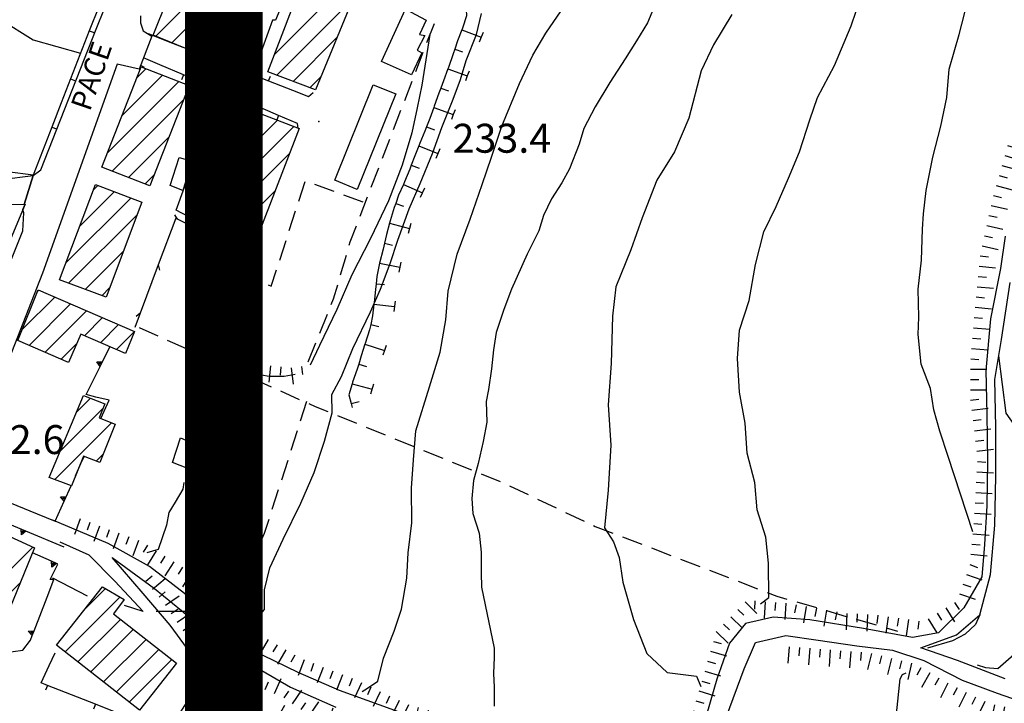
# Model space of a CAD drawing. Extents: x 2393249 to 2395624, y 4794600 to 4796147.
# Drawn here: x 2395164 to 2395354, y 4795582 to 4795715 of the extents above; entities that cross this region are included whole.
import ezdxf

# ---------------------------------------------------------------- set-up
doc = ezdxf.new("R2010")
doc.units = 0
doc.header["$MEASUREMENT"] = 0
for name, color, linetype in [('_PARAM', 7, 'CONTINUOUS'), ('A1 1000', 3, 'CONTINUOUS'), ('EDI_EDIFICATO_CIVILE', 7, 'CONTINUOUS'), ('EDI_EDIFICATO_VARI', 7, 'CONTINUOUS'), ('SFO_BARBETTE', 7, 'CONTINUOUS'), ('SFO_CURVE_LIVELLO', 1, 'CONTINUOUS'), ('SFO_ELEMENTI_DIVISORI', 7, 'CONTINUOUS'), ('SFO_PUNTO_QUOTA', 2, 'CONTINUOUS'), ('SFO_VEGETAZIONE', 7, 'CONTINUOUS'), ('STR_STRADE_AREE', 7, 'CONTINUOUS'), ('STR_STRADE_LINEE', 7, 'CONTINUOUS'), ('TOP_PUNTO_QUOTA', 7, 'CONTINUOUS'), ('TOPO01', 7, 'CONTINUOUS')]:
    doc.layers.add(name, color=color, linetype=linetype)

# ---------------------------------------------------------------- blocks, each defined once
blk = doc.blocks.new('371')
at = {"layer": 'SFO_BARBETTE', "color": 7, "linetype": 'Continuous'}
for points in [[(2395204.828, 4795650.637), (2395203.434, 4795647.758)], [(2395206.629, 4795649.766), (2395205.934, 4795648.324)], [(2395208.43, 4795648.895), (2395207.035, 4795646.016)], [(2395210.23, 4795648.023), (2395209.535, 4795646.582)], [(2395212.148, 4795647.578), (2395211.836, 4795644.395)], [(2395214.141, 4795647.383), (2395213.984, 4795645.789)], [(2395216.133, 4795647.215), (2395216.52, 4795644.039)], [(2395218.117, 4795647.457), (2395218.313, 4795645.867)]]:
    blk.add_lwpolyline(points, dxfattribs=at)
blk = doc.blocks.new('397')
at = {"layer": 'SFO_BARBETTE', "color": 7, "linetype": 'Continuous'}
for points in [[(2395369.504, 4795706.031), (2395370.273, 4795704.629)], [(2395371.293, 4795706.844), (2395371.191, 4795703.645)], [(2395373.293, 4795706.777), (2395373.242, 4795705.18)], [(2395375.289, 4795706.711), (2395375.188, 4795703.512)], [(2395377.289, 4795706.648), (2395377.238, 4795705.051)], [(2395379.289, 4795706.582), (2395379.188, 4795703.383)], [(2395381.262, 4795706.324), (2395380.898, 4795704.766)], [(2395383.211, 4795705.871), (2395382.484, 4795702.754)], [(2395365.996, 4795704.105), (2395366.766, 4795702.703)], [(2395367.75, 4795705.066), (2395369.289, 4795702.262)], [(2395385.156, 4795705.414), (2395384.793, 4795703.855)], [(2395387.105, 4795704.961), (2395386.379, 4795701.844)], [(2395389.051, 4795704.504), (2395388.688, 4795702.945)], [(2395364.555, 4795702.727), (2395366.797, 4795700.445)], [(2395363.125, 4795701.324), (2395364.246, 4795700.184)], [(2395360.273, 4795698.52), (2395361.395, 4795697.379)], [(2395361.699, 4795699.922), (2395363.941, 4795697.641)], [(2395359.117, 4795696.895), (2395361.77, 4795695.102)], [(2395357.996, 4795695.238), (2395359.32, 4795694.344)], [(2395356.879, 4795693.582), (2395359.531, 4795691.789)], [(2395355.758, 4795691.926), (2395357.082, 4795691.031)], [(2395354.773, 4795690.203), (2395357.855, 4795689.336)], [(2395354.23, 4795688.277), (2395355.77, 4795687.844)], [(2395353.688, 4795686.355), (2395356.77, 4795685.488)], [(2395353.148, 4795684.43), (2395354.688, 4795683.996)], [(2395352.605, 4795682.504), (2395355.688, 4795681.637)], [(2395352.063, 4795680.578), (2395353.602, 4795680.145)], [(2395351.617, 4795678.629), (2395354.742, 4795677.934)], [(2395351.18, 4795676.676), (2395352.742, 4795676.328)], [(2395350.742, 4795674.727), (2395353.867, 4795674.031)], [(2395350.309, 4795672.773), (2395351.871, 4795672.426)], [(2395349.871, 4795670.82), (2395352.996, 4795670.125)], [(2395349.473, 4795668.863), (2395351.066, 4795668.707)], [(2395349.277, 4795666.875), (2395352.461, 4795666.566)], [(2395349.086, 4795664.883), (2395350.68, 4795664.727)], [(2395348.891, 4795662.891), (2395352.074, 4795662.582)], [(2395348.699, 4795660.902), (2395350.293, 4795660.746)], [(2395348.504, 4795658.91), (2395351.688, 4795658.602)], [(2395348.336, 4795656.918), (2395349.93, 4795656.781)], [(2395348.164, 4795654.926), (2395351.352, 4795654.652)], [(2395347.992, 4795652.934), (2395349.586, 4795652.797)], [(2395347.824, 4795650.941), (2395351.012, 4795650.668)], [(2395347.652, 4795648.945), (2395349.246, 4795648.809)], [(2395347.602, 4795646.949), (2395350.801, 4795646.949)], [(2395347.602, 4795644.949), (2395349.203, 4795644.949)], [(2395347.602, 4795642.949), (2395350.801, 4795642.949)], [(2395347.625, 4795640.949), (2395349.211, 4795641.145)], [(2395347.871, 4795638.965), (2395351.047, 4795639.359)], [(2395348.117, 4795636.98), (2395349.703, 4795637.176)], [(2395348.363, 4795634.996), (2395351.539, 4795635.391)], [(2395348.609, 4795633.012), (2395350.195, 4795633.207)], [(2395348.855, 4795631.027), (2395352.031, 4795631.422)], [(2395348.957, 4795629.035), (2395350.555, 4795628.949)], [(2395348.848, 4795627.039), (2395352.043, 4795626.863)], [(2395348.738, 4795625.043), (2395350.336, 4795624.957)], [(2395348.629, 4795623.047), (2395351.824, 4795622.871)], [(2395348.52, 4795621.047), (2395350.117, 4795620.961)], [(2395348.41, 4795619.051), (2395351.605, 4795618.875)], [(2395348.234, 4795617.059), (2395349.828, 4795616.91)], [(2395348.047, 4795615.066), (2395351.234, 4795614.77)], [(2395347.863, 4795613.078), (2395349.457, 4795612.93)], [(2395347.68, 4795611.086), (2395350.867, 4795610.789)], [(2395347.48, 4795609.098), (2395348.988, 4795608.566)], [(2395346.816, 4795607.211), (2395349.836, 4795606.148)], [(2395346.152, 4795605.324), (2395347.66, 4795604.793)], [(2395345.488, 4795603.438), (2395348.508, 4795602.375)], [(2395304.012, 4795601.859), (2395306.293, 4795599.617)], [(2395305.887, 4795602.051), (2395305.781, 4795600.453)], [(2395307.883, 4795601.918), (2395307.676, 4795598.727)], [(2395309.879, 4795601.789), (2395309.773, 4795600.191)], [(2395311.875, 4795601.66), (2395311.668, 4795598.469)], [(2395313.848, 4795601.332), (2395313.574, 4795599.754)], [(2395344.547, 4795601.773), (2395345.387, 4795600.41)], [(2395302.609, 4795600.434), (2395303.75, 4795599.313)], [(2395315.816, 4795600.988), (2395315.27, 4795597.836)], [(2395317.789, 4795600.645), (2395317.516, 4795599.066)], [(2395319.758, 4795600.305), (2395319.211, 4795597.152)], [(2395321.727, 4795599.961), (2395321.453, 4795598.383)], [(2395323.703, 4795599.641), (2395323.539, 4795596.445)], [(2395325.699, 4795599.539), (2395325.617, 4795597.941)], [(2395327.695, 4795599.434), (2395327.531, 4795596.238)], [(2395329.691, 4795599.297), (2395329.469, 4795597.711)], [(2395341.141, 4795599.676), (2395341.98, 4795598.313)], [(2395342.844, 4795600.727), (2395344.52, 4795598)], [(2395299.805, 4795597.582), (2395300.945, 4795596.461)], [(2395301.207, 4795599.008), (2395303.488, 4795596.766)], [(2395331.672, 4795599.016), (2395331.223, 4795595.848)], [(2395333.652, 4795598.738), (2395333.43, 4795597.152)], [(2395335.629, 4795598.457), (2395335.18, 4795595.289)], [(2395337.609, 4795598.176), (2395337.387, 4795596.59)], [(2395339.438, 4795598.629), (2395341.113, 4795595.902)], [(2395298.402, 4795596.156), (2395300.684, 4795593.914)], [(2395297.844, 4795594.238), (2395299.383, 4795593.793)], [(2395297.289, 4795592.316), (2395300.363, 4795591.43)], [(2395312.504, 4795593.184), (2395312.27, 4795589.992)], [(2395314.5, 4795593.039), (2395314.383, 4795591.445)], [(2395316.492, 4795592.891), (2395316.258, 4795589.699)], [(2395318.488, 4795592.746), (2395318.371, 4795591.152)], [(2395320.48, 4795592.59), (2395320.23, 4795589.398)], [(2395322.477, 4795592.434), (2395322.352, 4795590.84)], [(2395324.469, 4795592.277), (2395324.219, 4795589.086)], [(2395326.465, 4795592.121), (2395326.34, 4795590.527)], [(2395328.445, 4795591.891), (2395327.688, 4795588.781)], [(2395296.734, 4795590.395), (2395298.273, 4795589.949)], [(2395330.387, 4795591.418), (2395330.008, 4795589.863)], [(2395332.332, 4795590.941), (2395331.574, 4795587.832)], [(2395334.273, 4795590.469), (2395333.895, 4795588.914)], [(2395336.215, 4795589.992), (2395335.457, 4795586.883)], [(2395296.184, 4795588.473), (2395299.258, 4795587.586)], [(2395337.996, 4795589.105), (2395337.203, 4795587.715)], [(2395339.734, 4795588.117), (2395338.152, 4795585.336)], [(2395295.621, 4795586.551), (2395297.156, 4795586.098)], [(2395341.473, 4795587.125), (2395340.68, 4795585.734)], [(2395343.215, 4795586.145), (2395341.785, 4795583.281)], [(2395295.055, 4795584.633), (2395298.121, 4795583.723)], [(2395345.004, 4795585.25), (2395344.289, 4795583.82)], [(2395346.793, 4795584.355), (2395345.363, 4795581.492)], [(2395235.199, 4795583.645), (2395234.516, 4795582.199)], [(2395237.012, 4795582.789), (2395235.648, 4795579.895)], [(2395294.484, 4795582.715), (2395296.02, 4795582.262)], [(2395348.578, 4795583.461), (2395347.863, 4795582.031)], [(2395350.367, 4795582.566), (2395348.938, 4795579.703)], [(2395238.82, 4795581.938), (2395238.137, 4795580.492)], [(2395240.746, 4795581.418), (2395239.977, 4795578.313)], [(2395242.688, 4795580.938), (2395242.301, 4795579.383)], [(2395244.629, 4795580.457), (2395243.859, 4795577.352)], [(2395293.918, 4795580.801), (2395296.984, 4795579.891)], [(2395352.258, 4795581.953), (2395351.926, 4795580.387)], [(2395354.215, 4795581.539), (2395353.551, 4795578.41)], [(2395356.168, 4795581.125), (2395355.836, 4795579.559)], [(2395358.125, 4795580.711), (2395357.461, 4795577.582)], [(2395360.09, 4795580.332), (2395359.875, 4795578.746)], [(2395362.07, 4795580.066), (2395361.645, 4795576.895)], [(2395246.57, 4795579.977), (2395246.184, 4795578.422)], [(2395248.512, 4795579.492), (2395247.742, 4795576.387)], [(2395250.453, 4795579.016), (2395250.078, 4795577.461)], [(2395252.398, 4795578.543), (2395251.648, 4795575.434)], [(2395293.324, 4795578.891), (2395294.773, 4795578.215)], [(2395364.055, 4795579.801), (2395363.84, 4795578.215)], [(2395366.035, 4795579.531), (2395365.609, 4795576.359)], [(2395368.02, 4795579.266), (2395367.805, 4795577.68)], [(2395254.34, 4795578.074), (2395253.965, 4795576.52)], [(2395256.285, 4795577.605), (2395255.535, 4795574.496)], [(2395258.23, 4795577.137), (2395257.855, 4795575.582)], [(2395260.176, 4795576.668), (2395259.426, 4795573.559)], [(2395292.477, 4795577.078), (2395295.375, 4795575.723)], [(2395262.117, 4795576.195), (2395261.742, 4795574.641)], [(2395264.051, 4795575.688), (2395263.23, 4795572.594)], [(2395265.984, 4795575.176), (2395265.574, 4795573.629)], [(2395267.918, 4795574.664), (2395267.098, 4795571.57)], [(2395291.629, 4795575.266), (2395293.078, 4795574.59)], [(2395269.852, 4795574.152), (2395269.441, 4795572.605)], [(2395271.785, 4795573.641), (2395270.965, 4795570.547)], [(2395273.719, 4795573.129), (2395273.309, 4795571.582)], [(2395275.652, 4795572.617), (2395274.832, 4795569.523)], [(2395289.227, 4795572.461), (2395289.695, 4795570.934)], [(2395290.781, 4795573.457), (2395293.68, 4795572.102)], [(2395277.605, 4795572.191), (2395277.277, 4795570.625)], [(2395279.563, 4795571.781), (2395278.906, 4795568.648)], [(2395281.523, 4795571.371), (2395281.195, 4795569.805)], [(2395283.48, 4795570.961), (2395282.824, 4795567.828)], [(2395285.402, 4795571.281), (2395285.871, 4795569.754)], [(2395287.313, 4795571.871), (2395288.254, 4795568.813)]]:
    blk.add_lwpolyline(points, dxfattribs=at)
blk = doc.blocks.new('399')
at = {"layer": 'SFO_BARBETTE', "color": 7, "linetype": 'Continuous'}
for points in [[(2395175.313, 4795617.926), (2395174.207, 4795614.922)], [(2395177.191, 4795617.234), (2395176.637, 4795615.734)], [(2395179.066, 4795616.543), (2395177.961, 4795613.539)], [(2395180.945, 4795615.855), (2395180.391, 4795614.355)], [(2395182.82, 4795615.164), (2395181.715, 4795612.16)], [(2395184.699, 4795614.473), (2395184.145, 4795612.973)], [(2395186.574, 4795613.781), (2395185.469, 4795610.777)], [(2395188.328, 4795612.84), (2395187.477, 4795611.484)], [(2395190.023, 4795611.777), (2395188.324, 4795609.066)], [(2395191.719, 4795610.715), (2395190.867, 4795609.359)], [(2395193.41, 4795609.652), (2395191.711, 4795606.941)], [(2395187.988, 4795605.867), (2395189.211, 4795606.898)], [(2395195.105, 4795608.59), (2395194.254, 4795607.234)], [(2395196.801, 4795607.527), (2395195.102, 4795604.816)], [(2395189.277, 4795604.34), (2395191.727, 4795606.402)], [(2395198.195, 4795606.133), (2395196.934, 4795605.148)], [(2395190.566, 4795602.809), (2395191.789, 4795603.84)], [(2395191.813, 4795601.246), (2395194.445, 4795603.063)], [(2395199.422, 4795604.555), (2395196.898, 4795602.586)], [(2395200.652, 4795602.977), (2395199.391, 4795601.992)], [(2395201.883, 4795601.398), (2395199.359, 4795599.43)], [(2395192.945, 4795599.602), (2395194.262, 4795600.512)], [(2395194.082, 4795597.953), (2395196.715, 4795599.77)], [(2395203.262, 4795599.984), (2395202.383, 4795598.648)], [(2395195.219, 4795596.309), (2395196.535, 4795597.219)], [(2395204.93, 4795598.883), (2395203.172, 4795596.211)], [(2395206.602, 4795597.785), (2395205.723, 4795596.449)], [(2395196.449, 4795594.734), (2395198.926, 4795596.762)], [(2395208.273, 4795596.688), (2395206.516, 4795594.016)], [(2395209.945, 4795595.586), (2395209.066, 4795594.25)], [(2395197.719, 4795593.188), (2395198.957, 4795594.199)], [(2395198.984, 4795591.641), (2395201.461, 4795593.668)], [(2395211.672, 4795594.582), (2395210.066, 4795591.813)], [(2395213.402, 4795593.578), (2395212.598, 4795592.195)], [(2395200.348, 4795590.207), (2395201.113, 4795591.613)], [(2395202.102, 4795589.25), (2395203.633, 4795592.059)], [(2395215.133, 4795592.574), (2395213.527, 4795589.805)], [(2395216.863, 4795591.57), (2395216.059, 4795590.188)], [(2395203.859, 4795588.293), (2395204.625, 4795589.699)], [(2395205.621, 4795587.348), (2395206.91, 4795590.277)], [(2395218.633, 4795590.645), (2395217.473, 4795587.66)], [(2395220.496, 4795589.922), (2395219.918, 4795588.43)], [(2395207.449, 4795586.543), (2395208.094, 4795588.008)], [(2395209.281, 4795585.738), (2395210.57, 4795588.668)], [(2395222.359, 4795589.199), (2395221.199, 4795586.215)], [(2395224.223, 4795588.473), (2395223.645, 4795586.98)], [(2395226.09, 4795587.75), (2395224.93, 4795584.766)], [(2395211.113, 4795584.934), (2395211.758, 4795586.398)], [(2395212.945, 4795584.129), (2395214.234, 4795587.059)], [(2395227.953, 4795587.023), (2395227.375, 4795585.531)], [(2395229.773, 4795586.203), (2395228.41, 4795583.309)], [(2395214.758, 4795583.293), (2395215.664, 4795584.613)], [(2395216.406, 4795582.16), (2395218.219, 4795584.797)], [(2395231.582, 4795585.348), (2395230.898, 4795583.902)], [(2395233.391, 4795584.496), (2395232.027, 4795581.602)], [(2395218.055, 4795581.027), (2395218.961, 4795582.348)], [(2395219.703, 4795579.891), (2395221.516, 4795582.527)], [(2395221.406, 4795578.875), (2395221.875, 4795580.402)], [(2395223.316, 4795578.285), (2395224.258, 4795581.344)], [(2395227.141, 4795577.109), (2395228.082, 4795580.168)]]:
    blk.add_lwpolyline(points, dxfattribs=at)
blk = doc.blocks.new('494')
at = {"layer": 'SFO_BARBETTE', "color": 7, "linetype": 'Continuous'}
for points in [[(2395247.6, 4795718.95), (2395249.92, 4795717.95), (2395250.02, 4795716.48)], [(2395250.02, 4795716.48), (2395250.09, 4795715.34), (2395249.31, 4795712.95), (2395249.18, 4795712.63)], [(2395250.02, 4795716.48), (2395251.61, 4795716.59)], [(2395249.18, 4795712.63), (2395248.34, 4795710.46), (2395247.79, 4795708.88)], [(2395249.18, 4795712.63), (2395252.91, 4795711.19)], [(2395253.27, 4795712.12), (2395252.91, 4795711.19)], [(2395252.91, 4795711.19), (2395252.55, 4795710.26)], [(2395252.91, 4795711.19), (2395252.91, 4795711.19)], [(2395247.79, 4795708.88), (2395247.49, 4795708), (2395246.59, 4795705.36), (2395246.49, 4795705.1)], [(2395247.79, 4795708.88), (2395249.31, 4795708.36)], [(2395246.49, 4795705.1), (2395245.61, 4795702.76), (2395245.09, 4795701.36)], [(2395246.49, 4795705.1), (2395250.23, 4795703.7)], [(2395250.59, 4795704.63), (2395250.23, 4795703.7)], [(2395250.23, 4795703.7), (2395249.88, 4795702.76)], [(2395250.23, 4795703.7), (2395250.23, 4795703.7)], [(2395245.09, 4795701.36), (2395244.73, 4795700.37), (2395243.84, 4795697.83), (2395243.75, 4795697.59)], [(2395245.09, 4795701.36), (2395246.59, 4795700.8)], [(2395243.75, 4795697.59), (2395242.97, 4795695.43), (2395242.36, 4795693.84)], [(2395243.75, 4795697.59), (2395247.51, 4795696.22)], [(2395247.85, 4795697.16), (2395247.51, 4795696.22)], [(2395247.51, 4795696.22), (2395247.17, 4795695.29)], [(2395247.51, 4795696.22), (2395247.51, 4795696.22)], [(2395242.36, 4795693.84), (2395242.04, 4795692.98), (2395241.04, 4795690.68), (2395240.82, 4795690.14)], [(2395242.36, 4795693.84), (2395243.86, 4795693.27)], [(2395240.82, 4795690.14), (2395240.07, 4795688.25), (2395239.39, 4795686.41)], [(2395240.82, 4795690.14), (2395244.54, 4795688.66)], [(2395244.91, 4795689.59), (2395244.17, 4795687.73)], [(2395239.39, 4795686.41), (2395239.1, 4795685.66), (2395238.08, 4795683.18), (2395237.87, 4795682.71)], [(2395239.39, 4795686.41), (2395240.89, 4795685.85)], [(2395237.87, 4795682.71), (2395236.93, 4795680.59), (2395236.37, 4795679)], [(2395237.87, 4795682.71), (2395241.53, 4795681.09)], [(2395241.93, 4795682), (2395241.12, 4795680.18)], [(2395236.37, 4795679), (2395236.09, 4795678.21), (2395235.32, 4795675.64), (2395235.19, 4795675.18)], [(2395236.37, 4795679), (2395237.88, 4795678.47)], [(2395235.19, 4795675.18), (2395234.6, 4795673), (2395234.2, 4795671.31)], [(2395235.19, 4795675.18), (2395239.06, 4795674.14)], [(2395239.32, 4795675.11), (2395238.8, 4795673.18)], [(2395234.2, 4795671.31), (2395233.93, 4795670.16), (2395233.23, 4795667.45), (2395233.22, 4795667.43)], [(2395234.2, 4795671.31), (2395235.76, 4795670.94)], [(2395233.22, 4795667.43), (2395232.73, 4795664.9), (2395232.59, 4795663.48)], [(2395233.22, 4795667.43), (2395237.15, 4795666.66)], [(2395237.34, 4795667.64), (2395236.96, 4795665.68)], [(2395232.59, 4795663.48), (2395232.49, 4795662.34), (2395232.19, 4795659.82), (2395232.16, 4795659.51)], [(2395232.59, 4795663.48), (2395234.19, 4795663.34)], [(2395232.16, 4795659.51), (2395231.91, 4795657.24), (2395231.53, 4795655.56)], [(2395232.16, 4795659.51), (2395236.13, 4795659.07)], [(2395236.24, 4795660.07), (2395236.03, 4795658.08)], [(2395231.53, 4795655.56), (2395231.31, 4795654.57), (2395230.44, 4795651.93), (2395230.38, 4795651.74)], [(2395231.53, 4795655.56), (2395233.09, 4795655.21)], [(2395230.38, 4795651.74), (2395229.7, 4795649.53), (2395229.21, 4795647.91)], [(2395230.38, 4795651.74), (2395234.2, 4795650.56)], [(2395234.2, 4795650.56), (2395233.91, 4795649.61)], [(2395234.5, 4795651.52), (2395234.2, 4795650.56)], [(2395234.2, 4795650.56), (2395234.2, 4795650.56)], [(2395229.21, 4795647.91), (2395228.92, 4795646.96), (2395228.01, 4795644.41), (2395227.93, 4795644.12)], [(2395229.21, 4795647.91), (2395230.74, 4795647.45)], [(2395227.93, 4795644.12), (2395227.32, 4795641.93), (2395227.76, 4795640.26)], [(2395227.93, 4795644.12), (2395231.79, 4795643.05)], [(2395232.06, 4795644.02), (2395231.52, 4795642.09)], [(2395227.76, 4795640.26), (2395229.31, 4795640.66)], [(2395227.76, 4795640.26), (2395227.95, 4795639.51)]]:
    blk.add_lwpolyline(points, dxfattribs=at)
blk = doc.blocks.new('1192')
at = {"layer": 'SFO_ELEMENTI_DIVISORI', "color": 7, "linetype": 'Continuous'}
for points in [[(2395168.98, 4795585.71), (2395167.76, 4795586.2), (2395169.34, 4795589.54), (2395170.5, 4795592)], [(2395197.38, 4795584.67), (2395199.87, 4795588.65), (2395200.4, 4795589.5)], [(2395168.98, 4795585.71), (2395168.61, 4795584.79)], [(2395178.28, 4795582.05), (2395173.63, 4795583.88), (2395168.98, 4795585.71)], [(2395191.19, 4795577.29), (2395193.2, 4795578), (2395194.56, 4795580.18), (2395197.06, 4795584.16)], [(2395196.92, 4795584.35), (2395196.91, 4795584.46), (2395196.96, 4795584.57), (2395197.04, 4795584.66), (2395197.15, 4795584.71), (2395197.27, 4795584.71), (2395197.38, 4795584.67), (2395197.38, 4795584.67)], [(2395197.06, 4795584.16), (2395197.06, 4795584.16), (2395196.97, 4795584.24), (2395196.92, 4795584.35)], [(2395197.38, 4795584.67), (2395197.46, 4795584.59), (2395197.51, 4795584.48), (2395197.52, 4795584.37), (2395197.47, 4795584.26), (2395197.39, 4795584.17), (2395197.28, 4795584.12), (2395197.16, 4795584.12), (2395197.06, 4795584.16)], [(2395197.06, 4795584.16), (2395197.21, 4795584.41), (2395197.38, 4795584.67)], [(2395178.28, 4795582.05), (2395177.91, 4795581.12)], [(2395186.31, 4795577.68), (2395186.52, 4795578.8), (2395182.93, 4795580.22), (2395178.28, 4795582.05)], [(2395212.5, 4795577.66), (2395214.9, 4795581.9)], [(2395186.31, 4795577.68), (2395185.33, 4795577.86)], [(2395185.38, 4795574.17), (2395185.9, 4795575.4), (2395186.31, 4795577.68)], [(2395190.62, 4795577.08), (2395186.2, 4795575.5), (2395185.38, 4795574.17)], [(2395190.62, 4795577.08), (2395190.6, 4795577.2), (2395190.63, 4795577.32), (2395190.7, 4795577.41), (2395190.81, 4795577.47), (2395190.92, 4795577.49), (2395191.04, 4795577.46), (2395191.13, 4795577.39), (2395191.19, 4795577.29)], [(2395191.19, 4795577.29), (2395191.19, 4795577.29), (2395191.21, 4795577.17), (2395191.18, 4795577.05), (2395191.11, 4795576.96), (2395191.01, 4795576.9), (2395190.9, 4795576.88), (2395190.78, 4795576.91), (2395190.68, 4795576.98), (2395190.62, 4795577.08)], [(2395190.62, 4795577.08), (2395190.91, 4795577.18), (2395191.19, 4795577.29)], [(2395204.63, 4795563.73), (2395208.07, 4795569.83), (2395212.01, 4795576.79)], [(2395212.01, 4795576.79), (2395211.39, 4795577.71), (2395212.5, 4795577.66)], [(2395212.01, 4795576.79), (2395212.5, 4795577.66)], [(2395212.5, 4795577.66), (2395212.5, 4795577.66)], [(2395185.38, 4795574.17), (2395183.59, 4795571.23)], [(2395184.04, 4795570.96), (2395184.86, 4795572.92), (2395185.38, 4795574.17)], [(2395183.59, 4795571.23), (2395182.03, 4795568.69)], [(2395182.93, 4795568.31), (2395184.04, 4795570.96)], [(2395183.59, 4795571.23), (2395184.04, 4795570.96)], [(2395184.04, 4795570.96), (2395184.44, 4795570.71)], [(2395182.03, 4795568.69), (2395180.98, 4795566.97), (2395179.9, 4795565.2)], [(2395182.03, 4795568.69), (2395182.01, 4795568.7)], [(2395182.93, 4795568.31), (2395182.03, 4795568.69)], [(2395175.17, 4795566.82), (2395173.2, 4795567.5)], [(2395175.17, 4795566.82), (2395174.84, 4795565.88)], [(2395179.9, 4795565.2), (2395175.17, 4795566.82)], [(2395181.36, 4795564.57), (2395182.93, 4795568.31)], [(2395179.9, 4795565.2), (2395181.36, 4795564.57)], [(2395182.59, 4795564.05), (2395182.98, 4795564.96)], [(2395181, 4795563.7), (2395181.36, 4795564.57)], [(2395181.36, 4795564.57), (2395182.59, 4795564.05)], [(2395182.59, 4795564.05), (2395187.18, 4795562.07), (2395191.78, 4795560.11)], [(2395204.14, 4795562.86), (2395203.51, 4795563.79), (2395204.63, 4795563.73)], [(2395204.14, 4795562.86), (2395204.63, 4795563.73)], [(2395204.63, 4795563.73), (2395204.63, 4795563.73)], [(2395191.78, 4795560.11), (2395192.17, 4795561.02)], [(2395200.47, 4795556.37), (2395204.14, 4795562.86)], [(2395191.78, 4795560.11), (2395196.37, 4795558.13), (2395200.47, 4795556.37)], [(2395200.2, 4795555.9), (2395200.47, 4795556.37)], [(2395200.47, 4795556.37), (2395200.97, 4795556.16)], [(2395200.97, 4795556.16), (2395201.36, 4795557.08)], [(2395200.97, 4795556.16), (2395205.56, 4795554.19), (2395210.16, 4795552.22)], [(2395210.16, 4795552.22), (2395210.55, 4795553.14)], [(2395210.16, 4795552.22), (2395214.75, 4795550.25), (2395214.89, 4795550.19)]]:
    blk.add_lwpolyline(points, dxfattribs=at)
blk = doc.blocks.new('1317')
at = {"layer": 'SFO_ELEMENTI_DIVISORI', "color": 7, "linetype": 'Continuous'}
for points in [[(2395194.125, 4795675.98), (2395193.809, 4795676.141), (2395190.43, 4795667.109)], [(2395194.125, 4795675.98), (2395193.625, 4795676.828)], [(2395203.055, 4795671.473), (2395194.125, 4795675.98)], [(2395209.898, 4795673.5), (2395207.609, 4795669.172), (2395203.055, 4795671.473)], [(2395203.055, 4795671.473), (2395202.008, 4795671.375)], [(2395190.43, 4795667.109), (2395186.926, 4795657.742)], [(2395190.43, 4795667.109), (2395190.641, 4795666.082)], [(2395186.926, 4795657.742), (2395185.898, 4795655)], [(2395186.926, 4795657.742), (2395186.141, 4795657.152)]]:
    blk.add_lwpolyline(points, dxfattribs=at)
blk = doc.blocks.new('1829')
at = {"layer": 'SFO_ELEMENTI_DIVISORI', "color": 7, "linetype": 'Continuous'}
for points in [[(2395179.19, 4795647.45), (2395181.08, 4795651.26)], [(2395179.34, 4795637.4), (2395180.9, 4795640.9), (2395178.36, 4795641.54), (2395176.5, 4795642), (2395179.19, 4795647.45)], [(2395179.19, 4795647.45), (2395178.52, 4795648.34), (2395179.64, 4795648.35)], [(2395174.41, 4795626.29), (2395175.46, 4795628.67), (2395176.07, 4795630.04)], [(2395152.2, 4795625), (2395159.6, 4795621.96)], [(2395172.21, 4795621.36), (2395173.55, 4795624.35)], [(2395159.6, 4795621.96), (2395160.44, 4795622.7), (2395160.53, 4795621.59)], [(2395172.21, 4795621.36), (2395171.5, 4795622.22), (2395172.62, 4795622.27)], [(2395159.6, 4795621.96), (2395160.53, 4795621.59)], [(2395160.53, 4795621.59), (2395160.53, 4795621.59)], [(2395160.53, 4795621.59), (2395167, 4795618.93), (2395170.5, 4795617.5), (2395172.21, 4795621.36)]]:
    blk.add_lwpolyline(points, dxfattribs=at)
blk = doc.blocks.new('1830')
at = {"layer": 'SFO_ELEMENTI_DIVISORI', "color": 7, "linetype": 'Continuous'}
for points in [[(2395164.809, 4795615.563), (2395157.418, 4795618.625), (2395151.199, 4795621.199)], [(2395164.809, 4795615.563), (2395163.965, 4795614.828), (2395163.887, 4795615.941)], [(2395172.199, 4795612.5), (2395164.809, 4795615.563)]]:
    blk.add_lwpolyline(points, dxfattribs=at)
blk = doc.blocks.new('1836')
at = {"layer": 'SFO_ELEMENTI_DIVISORI', "color": 7, "linetype": 'Continuous'}
for points in [[(2395169.79, 4795609.73), (2395166.08, 4795611.36)], [(2395166.39, 4795596.29), (2395168.9, 4795602.82), (2395170.2, 4795606.2), (2395169.5, 4795606.2), (2395171, 4795609.2), (2395170.7, 4795609.33)], [(2395169.79, 4795609.73), (2395169.79, 4795609.73)], [(2395170.7, 4795609.33), (2395169.79, 4795609.73)], [(2395170.7, 4795609.33), (2395169.84, 4795608.62), (2395169.79, 4795609.73)], [(2395144.5, 4795597.2), (2395152.02, 4795594.46)], [(2395152.02, 4795594.46), (2395156, 4795593), (2395159.67, 4795592.18), (2395160.5, 4795592), (2395164.2, 4795592.5), (2395165.7, 4795594.5), (2395166.03, 4795595.36)], [(2395166.03, 4795595.36), (2395165.27, 4795596.18), (2395166.39, 4795596.29)], [(2395166.03, 4795595.36), (2395166.39, 4795596.29)], [(2395166.39, 4795596.29), (2395166.39, 4795596.29)], [(2395152.02, 4795594.46), (2395152.83, 4795595.23), (2395152.95, 4795594.12)]]:
    blk.add_lwpolyline(points, dxfattribs=at)
blk = doc.blocks.new('1956')
at = {"layer": 'SFO_ELEMENTI_DIVISORI', "color": 7, "linetype": 'Continuous'}
for points in [[(2395188.5, 4795711.9), (2395193.15, 4795710.07)], [(2395193.15, 4795710.07), (2395193.16, 4795710.09)], [(2395193.15, 4795710.07), (2395195.15, 4795709.28)], [(2395198.97, 4795707.78), (2395202.46, 4795706.41)], [(2395202.46, 4795706.41), (2395202.78, 4795707.22)], [(2395202.46, 4795706.41), (2395204.4, 4795705.64)], [(2395204.4, 4795705.64), (2395204.83, 4795706.56)], [(2395204.2, 4795705.2), (2395204.4, 4795705.64)], [(2395204.4, 4795705.64), (2395207.11, 4795704.57), (2395211.76, 4795702.74)], [(2395211.76, 4795702.74), (2395212.13, 4795703.67)], [(2395211.76, 4795702.74), (2395216.42, 4795700.91), (2395219.5, 4795699.7), (2395220.4, 4795700.5)]]:
    blk.add_lwpolyline(points, dxfattribs=at)
blk = doc.blocks.new('1957')
at = {"layer": 'SFO_ELEMENTI_DIVISORI', "color": 7, "linetype": 'Continuous'}
for points in [[(2395195.31, 4795703.88), (2395190.71, 4795705.84), (2395187.55, 4795707.18)], [(2395186.99, 4795705.76), (2395187.67, 4795705.39)], [(2395195.31, 4795703.88), (2395194.92, 4795702.96)], [(2395204.52, 4795699.97), (2395199.91, 4795701.93), (2395195.31, 4795703.88)], [(2395204.52, 4795699.97), (2395204.44, 4795699.8)], [(2395213.72, 4795696.06), (2395209.12, 4795698.02), (2395204.52, 4795699.97)], [(2395213.72, 4795696.06), (2395213.36, 4795695.2)], [(2395217.49, 4795693.6), (2395217.4, 4795694.5), (2395213.72, 4795696.06)]]:
    blk.add_lwpolyline(points, dxfattribs=at)
blk = doc.blocks.new('2098')
at = {"layer": 'SFO_ELEMENTI_DIVISORI', "color": 7, "linetype": 'Continuous'}
for points in [[(2395178.9, 4795717.1), (2395177.08, 4795712.44)], [(2395177.08, 4795712.44), (2395175.27, 4795707.79), (2395173.45, 4795703.12)], [(2395177.08, 4795712.44), (2395178.02, 4795712.08)], [(2395173.45, 4795703.12), (2395171.64, 4795698.46), (2395169.82, 4795693.8)], [(2395173.45, 4795703.12), (2395174.39, 4795702.76)], [(2395169.82, 4795693.8), (2395168.01, 4795689.15), (2395166.2, 4795684.5), (2395166.19, 4795684.5)], [(2395169.82, 4795693.8), (2395170.76, 4795693.44)], [(2395156.25, 4795685.57), (2395151.7, 4795685.7), (2395151.26, 4795685.61), (2395146.5, 4795684.7)], [(2395156.25, 4795685.57), (2395156.23, 4795684.57)], [(2395166.19, 4795684.5), (2395161.23, 4795685.14), (2395158.5, 4795685.5), (2395156.25, 4795685.57)], [(2395166.19, 4795684.5), (2395166.17, 4795684.4)]]:
    blk.add_lwpolyline(points, dxfattribs=at)

msp = doc.modelspace()

# ---------------------------------------------------------------- linework, layer by layer
at = {"layer": '_PARAM'}
for points in [[(2395200, 4795610, 0), (2395200, 4795590, 0)], [(2395210, 4795600, 0), (2395190, 4795600, 0)]]:
    msp.add_polyline3d(points, dxfattribs=at)
at = {"layer": 'A1 1000', "const_width": 15}
msp.add_lwpolyline([(2393521.1, 4794612.5), (2393521.1, 4795800.5), (2395203.1, 4795800.5), (2395203.1, 4794612.5)], close=True, dxfattribs=at)
at = {"layer": 'EDI_EDIFICATO_CIVILE', "linetype": 'Continuous'}
for p, q in [((2395189.94, 4795711.4), (2395206.86, 4795728.32)), ((2395193.08, 4795710.12), (2395204.52, 4795721.56)), ((2395212.91, 4795707.85), (2395226.08, 4795721.02)), ((2395213.35, 4795703.87), (2395228.09, 4795718.61)), ((2395196.23, 4795708.84), (2395201.54, 4795714.16)), ((2395216.54, 4795702.64), (2395225.01, 4795711.11)), ((2395186.27, 4795703.31), (2395188.08, 4795705.11)), ((2395180.58, 4795688.78), (2395194.43, 4795702.62)), ((2395183.43, 4795696.04), (2395191.25, 4795703.87)), ((2395219.73, 4795701.41), (2395221.93, 4795703.61)), ((2395181.51, 4795685.28), (2395195.29, 4795699.07)), ((2395206.82, 4795692.92), (2395210.29, 4795696.39)), ((2395204.03, 4795685.71), (2395213.47, 4795695.15)), ((2395201.24, 4795678.5), (2395216.66, 4795693.92)), ((2395184.68, 4795684.04), (2395192.46, 4795691.81)), ((2395203.76, 4795676.6), (2395215.84, 4795688.68)), ((2395187.86, 4795682.8), (2395189.62, 4795684.56)), ((2395175.19, 4795674.54), (2395181.9, 4795681.26)), ((2395177.87, 4795681.65), (2395178.7, 4795682.48)), ((2395206.95, 4795675.37), (2395213.05, 4795681.47)), ((2395172.5, 4795667.44), (2395185.11, 4795680.05)), ((2395173.05, 4795663.57), (2395186.38, 4795676.9)), ((2395210.13, 4795674.13), (2395210.25, 4795674.26)), ((2395176.26, 4795662.36), (2395183.69, 4795669.8)), ((2395167.09, 4795662.03), (2395167.3, 4795662.23)), ((2395179.47, 4795661.15), (2395181.01, 4795662.69)), ((2395164.16, 4795654.68), (2395170.38, 4795660.9)), ((2395165.42, 4795651.52), (2395173.47, 4795659.57)), ((2395168.51, 4795650.19), (2395176.55, 4795658.24)), ((2395176.13, 4795653.39), (2395179.64, 4795656.9)), ((2395179.22, 4795652.06), (2395182.73, 4795655.57)), ((2395182.31, 4795650.73), (2395185.8, 4795654.22)), ((2395171.6, 4795648.86), (2395174.67, 4795651.93)), ((2395174.6, 4795638.6), (2395177.31, 4795641.31)), ((2395171.4, 4795630.98), (2395179.71, 4795639.29)), ((2395170.4, 4795625.57), (2395181.4, 4795636.57)), ((2395178.38, 4795629.12), (2395179.74, 4795630.49)), ((2395173.59, 4795624.34), (2395173.63, 4795624.37)), ((2395154.55, 4795600.88), (2395166.15, 4795612.48)), ((2395157.99, 4795599.89), (2395163.75, 4795605.66)), ((2395176.24, 4795600.47), (2395180.24, 4795604.47)), ((2395172.39, 4795592.2), (2395183.01, 4795602.82)), ((2395174.87, 4795590.26), (2395183.1, 4795598.49)), ((2395177.35, 4795588.32), (2395185.58, 4795596.55)), ((2395179.82, 4795586.37), (2395188.06, 4795594.61)), ((2395182.3, 4795584.43), (2395190.54, 4795592.67)), ((2395184.77, 4795582.49), (2395193.02, 4795590.73))]:
    msp.add_line(p, q, dxfattribs=at)
for points in [[(2395189.44, 4795711.6), (2395197.65, 4795732.02), (2395207.19, 4795728.19), (2395198.95, 4795707.73), (2395189.44, 4795711.6)], [(2395211.63, 4795704.52), (2395219, 4795723.75), (2395228.67, 4795720.02), (2395220.85, 4795700.98), (2395211.63, 4795704.52)], [(2395179.52, 4795686.06), (2395187.12, 4795705.48), (2395196.38, 4795701.86), (2395188.79, 4795682.44), (2395179.52, 4795686.06)], [(2395200.93, 4795677.7), (2395208.44, 4795697.1), (2395217.71, 4795693.52), (2395210.19, 4795674.11), (2395200.93, 4795677.7)], [(2395171.29, 4795664.24), (2395178.25, 4795682.65), (2395187.27, 4795679.23), (2395180.31, 4795660.84), (2395171.29, 4795664.24)], [(2395164.65, 4795678.84), (2395151.05, 4795646.42), (2395143.27, 4795650.99), (2395147.8, 4795662.38), (2395145.91, 4795663.43), (2395147.62, 4795668.41), (2395150.32, 4795667.83), (2395151.46, 4795670.52), (2395142.96, 4795673.7), (2395144.62, 4795678.53), (2395164.65, 4795678.84)], [(2395163.27, 4795652.45), (2395167.19, 4795662.28), (2395185.81, 4795654.24), (2395184.06, 4795649.98), (2395175.43, 4795653.69), (2395173.06, 4795648.23), (2395163.27, 4795652.45)], [(2395169.31, 4795625.99), (2395175.96, 4795641.85), (2395180.08, 4795640.2), (2395178.99, 4795637.54), (2395182.06, 4795636.3), (2395179.09, 4795628.84), (2395175.95, 4795630.09), (2395173.61, 4795624.33), (2395169.31, 4795625.99)], [(2395143.98, 4795603.91), (2395150.28, 4795619.77), (2395166.47, 4795612.33), (2395161.05, 4795599.02), (2395143.98, 4795603.91)], [(2395186.79, 4795580.91), (2395170.76, 4795593.48), (2395179.66, 4795604.82), (2395183.83, 4795602.33), (2395181.75, 4795599.54), (2395193.93, 4795590.02), (2395186.79, 4795580.91)]]:
    msp.add_lwpolyline(points, close=True, dxfattribs=at)
at = {"layer": 'EDI_EDIFICATO_VARI', "linetype": 'Continuous'}
for points in [[(2395208, 4795711.4), (2395209.7, 4795715.5), (2395209.2, 4795715.8), (2395210.5, 4795720.5), (2395215, 4795719), (2395213.1, 4795714.5), (2395212.5, 4795714.5), (2395210, 4795707.5), (2395205.7, 4795709.2), (2395205, 4795706.5), (2395200.4, 4795708), (2395202.5, 4795713.1), (2395208, 4795711.4)], [(2395233.6, 4795706.5), (2395238.3, 4795716.6), (2395242.3, 4795714.5), (2395241, 4795711.7), (2395242, 4795711.5), (2395240.5, 4795708.7), (2395241.4, 4795708.2), (2395239.4, 4795703.9), (2395233.6, 4795706.5)], [(2395202.2, 4795700.7), (2395205.2, 4795699.5), (2395198.2, 4795679.5), (2395199.7, 4795679), (2395199.4, 4795678), (2395197, 4795678.9), (2395196.2, 4795676.5), (2395193.9, 4795677.7), (2395202.2, 4795700.7)], [(2395228.9, 4795681.7), (2395224.6, 4795683.5), (2395232, 4795702), (2395236.4, 4795700.2), (2395228.9, 4795681.7)], [(2395192.7, 4795682.5), (2395194.5, 4795687.9), (2395197, 4795687.2), (2395195.2, 4795681.5), (2395192.7, 4795682.5)], [(2395194.71, 4795633.61), (2395197.84, 4795632.28), (2395196.13, 4795627.73), (2395193.19, 4795628.87), (2395194.71, 4795633.61)]]:
    msp.add_lwpolyline(points, close=True, dxfattribs=at)
at = {"layer": 'SFO_CURVE_LIVELLO', "linetype": 'Continuous'}
for points in [[(2395134.7, 4795742.5), (2395140.1, 4795744.5), (2395141.9, 4795744.4), (2395145.1, 4795744.6), (2395151.1, 4795744.2), (2395154.5, 4795742.3), (2395159.6, 4795737.9), (2395161.1, 4795735.1), (2395161.2, 4795732.8), (2395161.06, 4795730.94), (2395161, 4795730.2), (2395159.7, 4795725.6), (2395159.4, 4795723.4), (2395159.1, 4795716.4), (2395159.8, 4795714.7), (2395166.2, 4795710.7), (2395175.4, 4795708.12)], [(2395307, 4795601.5), (2395308.6, 4795602.7), (2395308.5, 4795609.4), (2395308, 4795614.4), (2395306.3, 4795619.7), (2395305.9, 4795625), (2395304.4, 4795630.7), (2395304, 4795636.5), (2395302.9, 4795642.5), (2395302.5, 4795649), (2395302.9, 4795654.5), (2395304.8, 4795660.2), (2395306, 4795667.2), (2395307.6, 4795673.5), (2395310, 4795678.4), (2395312.4, 4795683.9), (2395314.5, 4795689), (2395316.5, 4795695.2), (2395318, 4795699.5), (2395321.3, 4795705.7), (2395324.5, 4795713.4), (2395328.4, 4795724.8)], [(2395286.8, 4795718), (2395285.1, 4795714), (2395283, 4795710.5), (2395280.8, 4795707), (2395277.8, 4795702.4), (2395275, 4795697.7), (2395272.8, 4795693.5), (2395271.9, 4795690.5), (2395270, 4795685.7), (2395268.5, 4795683), (2395266.5, 4795679.9), (2395265, 4795676.7), (2395264.1, 4795673.7), (2395261.8, 4795669.2), (2395258.8, 4795662.4), (2395257.3, 4795658.5), (2395255.8, 4795654), (2395255.3, 4795650.7), (2395254.9, 4795647), (2395254.3, 4795643), (2395253.9, 4795640.7), (2395254, 4795636.7), (2395253.3, 4795632.9), (2395252.3, 4795628.7), (2395251.4, 4795625.4), (2395251.1, 4795621.9), (2395251.3, 4795619), (2395252.5, 4795615.2), (2395252.9, 4795611.5), (2395252.9, 4795607.5), (2395253, 4795604.7), (2395255.4, 4795592.9), (2395255.4, 4795591.2), (2395255.3, 4795588), (2395255.4, 4795585.4), (2395255.4, 4795581.7)], [(2395348.08, 4795615.43), (2395343.31, 4795630.03), (2395341.7, 4795634.95), (2395340.5, 4795639.08), (2395339.9, 4795643.21), (2395338.09, 4795647.93), (2395337.49, 4795653.64), (2395337.6, 4795657), (2395337.5, 4795662.4), (2395338.1, 4795668), (2395338.3, 4795674), (2395338.5, 4795677), (2395339, 4795681.5), (2395340.3, 4795688), (2395341.9, 4795694), (2395343, 4795699.5), (2395343.5, 4795705), (2395345.4, 4795711.7), (2395347, 4795718)], [(2395206.9, 4795596.9), (2395207.2, 4795597), (2395209, 4795598), (2395211, 4795600.4), (2395211, 4795604.2), (2395212, 4795608.5), (2395214.6, 4795614), (2395218, 4795621), (2395220.6, 4795626.9), (2395222.6, 4795633), (2395224.1, 4795638.5), (2395224, 4795642), (2395225.9, 4795645.5), (2395228.1, 4795650.9), (2395231.5, 4795658), (2395233.4, 4795662.4), (2395235.3, 4795667.4), (2395236.8, 4795671.9), (2395239, 4795678), (2395241.1, 4795682.9), (2395243.5, 4795688.7), (2395245.3, 4795693.7), (2395247.5, 4795699.2), (2395248.9, 4795703), (2395250, 4795706.7), (2395252, 4795711.7), (2395253, 4795715.8)], [(2395229.9, 4795584.5), (2395230.9, 4795585.2), (2395232.9, 4795586.5), (2395234, 4795591), (2395236.1, 4795596.2), (2395237.5, 4795600.5), (2395238.5, 4795606.5), (2395238.8, 4795611.4), (2395239.5, 4795617.2), (2395239.4, 4795623.9), (2395239.8, 4795629.4), (2395240.3, 4795635), (2395242.9, 4795643.5), (2395245, 4795650.2), (2395246.1, 4795656.5), (2395246.5, 4795662), (2395248.3, 4795669.2), (2395250.8, 4795676), (2395253.1, 4795682.7), (2395254.9, 4795688), (2395256.9, 4795694), (2395260.3, 4795702.2), (2395262.9, 4795707.7), (2395265.4, 4795712), (2395268.4, 4795716.3)], [(2395301.4, 4795715.6), (2395297.9, 4795709.7), (2395295.5, 4795704.7), (2395293.1, 4795695.5), (2395290.3, 4795689), (2395286.9, 4795683.5), (2395284.1, 4795676.2), (2395281.9, 4795670), (2395279, 4795662.9), (2395278.3, 4795657.2), (2395278.1, 4795648), (2395277.5, 4795640), (2395278, 4795632.2), (2395277.5, 4795623.5), (2395276.8, 4795616.2), (2395278.5, 4795613.5), (2395279.6, 4795610.5), (2395280.3, 4795605.7), (2395282.4, 4795598.5), (2395285, 4795591.9), (2395288.9, 4795588.2), (2395294.6, 4795587.5), (2395295.4, 4795585.5)], [(2395243, 4795711.7), (2395241.4, 4795701.9), (2395240.5, 4795697.5), (2395239.5, 4795692.7), (2395237.6, 4795686.4), (2395235, 4795679.5), (2395231.5, 4795672.2), (2395227.9, 4795665.2), (2395225, 4795658.5), (2395221.6, 4795651.5), (2395219.8, 4795647.7)], [(2395348.9, 4795589.7), (2395350.5, 4795589.2), (2395352.9, 4795589), (2395356, 4795591.7), (2395357, 4795596.2), (2395357, 4795601.7), (2395356.4, 4795607.7), (2395357.5, 4795613.2), (2395360, 4795618), (2395361, 4795622.2), (2395361, 4795627), (2395359.5, 4795631.2), (2395357.5, 4795634.2), (2395354.5, 4795638.4), (2395353.07, 4795649.49)], [(2395216.9, 4795645.9), (2395214.8, 4795645.5), (2395211.9, 4795645.5), (2395208.9, 4795646), (2395206.2, 4795644.9), (2395204.7, 4795641.2), (2395201.7, 4795635.5), (2395199.5, 4795632.4), (2395197, 4795629.9)], [(2395195.4, 4795625), (2395195.2, 4795623.7), (2395193.7, 4795621.2), (2395192.5, 4795619.2), (2395192, 4795616.7), (2395190.4, 4795612), (2395188.2, 4795611.4)], [(2395349.4, 4795599.4), (2395348.56, 4795597.52), (2395346.56, 4795595.64), (2395344.14, 4795594.33), (2395339.31, 4795592.94)], [(2395320.19, 4795518.18), (2395321.3, 4795520), (2395322.8, 4795522.2), (2395324.4, 4795525.5), (2395325.9, 4795530.4), (2395326.4, 4795536.7), (2395326, 4795541.5), (2395326.5, 4795550), (2395329, 4795561.2), (2395330, 4795565.5), (2395331.3, 4795572.2), (2395333.3, 4795580.2), (2395334, 4795587), (2395334.48, 4795587.79), (2395335.15, 4795588.12)]]:
    msp.add_lwpolyline(points, dxfattribs=at)
at = {"layer": 'SFO_ELEMENTI_DIVISORI', "linetype": 'Continuous'}
for points in [[(2395179.16, 4795647.82), (2395178.91, 4795648.15), (2395179.33, 4795648.15), (2395179.16, 4795647.81)], [(2395172.16, 4795621.72), (2395171.9, 4795622.05), (2395172.32, 4795622.07), (2395172.16, 4795621.72)], [(2395164.13, 4795615.22), (2395164.1, 4795615.64), (2395164.45, 4795615.5), (2395164.13, 4795615.22)], [(2395170.34, 4795609.28), (2395170.02, 4795609.01), (2395170, 4795609.43), (2395170.34, 4795609.28)], [(2395176.7, 4795603), (2395170, 4795606.5)], [(2395165.96, 4795595.71), (2395165.68, 4795596.03), (2395166.1, 4795596.07), (2395165.96, 4795595.71)]]:
    msp.add_lwpolyline(points, dxfattribs=at)
at = {"layer": 'SFO_PUNTO_QUOTA'}
msp.add_point((2395221.5, 4795694.9), dxfattribs=at)
at = {"layer": 'SFO_VEGETAZIONE', "linetype": 'Continuous'}
for points in [[(2395243.81, 4795713.81), (2395242.36, 4795710.08)], [(2395241.65, 4795708.21), (2395240.21, 4795704.48)], [(2395239.49, 4795702.62), (2395238.05, 4795698.88)], [(2395237.33, 4795697.02), (2395235.9, 4795693.29)], [(2395235.18, 4795691.42), (2395233.73, 4795687.69)], [(2395233.02, 4795685.82), (2395231.58, 4795682.09)], [(2395217.62, 4795679.46), (2395218.85, 4795683.27)], [(2395220.65, 4795682.76), (2395224.4, 4795681.38)], [(2395226.28, 4795680.69), (2395230.04, 4795679.32)], [(2395230.86, 4795680.22), (2395229.42, 4795676.49)], [(2395215.78, 4795673.75), (2395217.01, 4795677.56)], [(2395228.7, 4795674.62), (2395227.5, 4795671.5), (2395227.32, 4795670.87)], [(2395213.93, 4795668.04), (2395215.16, 4795671.85)], [(2395226.76, 4795668.95), (2395225.64, 4795665.11)], [(2395211.66, 4795663.27), (2395212.3, 4795663), (2395213.32, 4795666.14)], [(2395207.34, 4795662.61), (2395208.2, 4795664.7), (2395209.81, 4795664.03)], [(2395225.08, 4795663.19), (2395224.3, 4795660.5), (2395223.85, 4795659.39)], [(2395205.06, 4795657.06), (2395206.58, 4795660.76)], [(2395223.1, 4795657.54), (2395221.6, 4795653.83)], [(2395186.7, 4795655), (2395190.35, 4795653.36)], [(2395204, 4795651.2), (2395204.44, 4795655.18)], [(2395192.17, 4795652.54), (2395195.82, 4795650.91)], [(2395220.85, 4795651.97), (2395219.35, 4795648.27)], [(2395197.65, 4795650.09), (2395201.3, 4795648.45)], [(2395203.12, 4795647.63), (2395206.77, 4795645.99)], [(2395208.6, 4795645.18), (2395212.25, 4795643.54)], [(2395214.07, 4795642.72), (2395217.72, 4795641.08)], [(2395217.98, 4795636.95), (2395219.2, 4795640.76)], [(2395219.54, 4795640.26), (2395220.8, 4795639.7), (2395223.23, 4795638.71)], [(2395225.09, 4795637.96), (2395228.79, 4795636.46)], [(2395230.65, 4795635.71), (2395234.35, 4795634.21)], [(2395216.15, 4795631.23), (2395217.36, 4795635.04)], [(2395236.21, 4795633.46), (2395239.91, 4795631.96)], [(2395241.77, 4795631.21), (2395245.48, 4795629.7)], [(2395214.31, 4795625.52), (2395215.53, 4795629.33)], [(2395247.33, 4795628.95), (2395251.04, 4795627.45)], [(2395252.89, 4795626.7), (2395256.6, 4795625.2)], [(2395258.41, 4795624.34), (2395262.02, 4795622.64)], [(2395212.48, 4795619.81), (2395213.7, 4795623.62)], [(2395263.83, 4795621.78), (2395267.45, 4795620.07)], [(2395269.25, 4795619.21), (2395272.87, 4795617.51)], [(2395210.53, 4795614.14), (2395211, 4795615.2), (2395211.87, 4795617.9)], [(2395274.68, 4795616.65), (2395275, 4795616.5), (2395278.4, 4795615.19)], [(2395280.27, 4795614.47), (2395284, 4795613.04)], [(2395208.09, 4795608.66), (2395209.71, 4795612.31)], [(2395285.87, 4795612.32), (2395289.6, 4795610.88)], [(2395291.47, 4795610.16), (2395295.2, 4795608.73)], [(2395205.64, 4795603.18), (2395207.27, 4795606.83)], [(2395297.07, 4795608.01), (2395300.81, 4795606.57)], [(2395302.67, 4795605.86), (2395306.4, 4795604.42)], [(2395308.27, 4795603.7), (2395310.1, 4795603), (2395312.06, 4795602.43)], [(2395203.2, 4795597.7), (2395204.83, 4795601.35)], [(2395313.98, 4795601.87), (2395317.82, 4795600.76)], [(2395319.74, 4795600.2), (2395323.58, 4795599.08)], [(2395325.5, 4795598.52), (2395329.34, 4795597.41)], [(2395331.27, 4795596.85), (2395333.5, 4795596.2)]]:
    msp.add_lwpolyline(points, dxfattribs=at)
at = {"layer": 'STR_STRADE_AREE', "linetype": 'Continuous'}
for p, q in [((2395178.43, 4795712.78), (2395179.99, 4795716.74)), ((2395187, 4795715.3), (2395187, 4795714)), ((2395187, 4795714), (2395187.5, 4795712.4)), ((2395167.7, 4795685.5), (2395178.43, 4795712.78)), ((2395187.5, 4795712.4), (2395189.2, 4795711.4)), ((2395189.2, 4795711.4), (2395186.7, 4795705)), ((2395182.5, 4795706), (2395168, 4795665.5)), ((2395186.7, 4795705), (2395182.5, 4795706)), ((2395166.2, 4795684.4), (2395167.7, 4795685.5)), ((2395164.46, 4795678.83), (2395166.2, 4795684.4)), ((2395164.24, 4795677.85), (2395164.65, 4795678.84)), ((2395164.4, 4795677.2), (2395164.24, 4795677.85)), ((2395164.65, 4795678.84), (2395164.46, 4795678.83)), ((2395164.2, 4795673.7), (2395164.4, 4795677.2)), ((2395133.2, 4795596.7), (2395164.2, 4795673.7)), ((2395168, 4795665.5), (2395151.79, 4795624.34))]:
    msp.add_line(p, q, dxfattribs=at)
msp.add_lwpolyline([(2395160.1, 4795683.67), (2395166.2, 4795684.4), (2395164.46, 4795678.83), (2395144.62, 4795678.53)], dxfattribs=at)
at = {"layer": 'STR_STRADE_LINEE', "linetype": 'Continuous'}
for points in [[(2395354.3, 4795672.7), (2395353.4, 4795666.4), (2395351.5, 4795656.7), (2395350.6, 4795646.7), (2395350.8, 4795638.2), (2395350.9, 4795629.2), (2395350.8, 4795620.5), (2395350.3, 4795613), (2395349.8, 4795606.7), (2395346.3, 4795600.7), (2395341.4, 4795595.9), (2395336.4, 4795595), (2395326.9, 4795596.7), (2395316.5, 4795598.4), (2395309.4, 4795598.9), (2395304.1, 4795597.7), (2395301, 4795593.9), (2395298.5, 4795586.9), (2395296.5, 4795580)], [(2395354.3, 4795587), (2395345.1, 4795590.5), (2395338, 4795593), (2395344.9, 4795595.5), (2395349.4, 4795599.4), (2395351.5, 4795607.2), (2395352.3, 4795616.7), (2395352.5, 4795626.2), (2395352.5, 4795635.7), (2395352.3, 4795644.9), (2395353.6, 4795652.7), (2395355.3, 4795663.7)], [(2395238.5, 4795580), (2395225.5, 4795584.7), (2395217.5, 4795588.2), (2395210.7, 4795591.5), (2395206, 4795594.2), (2395200.5, 4795598.5), (2395195.5, 4795603.5), (2395188.7, 4795608.7), (2395180.7, 4795613.2), (2395170, 4795617.7)], [(2395171.4, 4795613.5), (2395177, 4795611), (2395182, 4795605.9), (2395187.5, 4795600), (2395183.9, 4795601.2)], [(2395209, 4795582), (2395198.7, 4795589.2), (2395192.7, 4795597.4), (2395187.5, 4795603.5), (2395181.5, 4795610.5), (2395189.7, 4795604.5), (2395194.9, 4795600.2), (2395202, 4795594.2), (2395207.7, 4795590.2), (2395216, 4795585.4), (2395224.8, 4795581.5)], [(2395300.4, 4795579.7), (2395303.8, 4795588.9), (2395306, 4795594), (2395311.9, 4795595.4), (2395318.1, 4795594.5), (2395325.6, 4795593.4), (2395332.5, 4795592.5), (2395338.6, 4795590.5), (2395346, 4795586.7), (2395352.8, 4795584.2), (2395357, 4795582.7)]]:
    msp.add_lwpolyline(points, dxfattribs=at)

# ---------------------------------------------------------------- block references
at = {"layer": 'SFO_BARBETTE'}
for name in ['494', '397', '371', '399']:
    msp.add_blockref(name, (0, 0), dxfattribs=at)
at = {"layer": 'SFO_ELEMENTI_DIVISORI'}
for name in ['494', '2098', '1956', '1956', '1957', '1957', '397', '1317', '1317', '1829', '1829', '371', '1830', '1830', '399', '1836', '1836', '1192', '1192']:
    msp.add_blockref(name, (0, 0), dxfattribs=at)

# ---------------------------------------------------------------- texts
at = {"layer": 'TOP_PUNTO_QUOTA'}
for s, p in [('233.4              ', (2395247.38, 4795688.83, 233.39)), ('242.6              ', (2395153.2, 4795630.5, 242.57))]:
    msp.add_text(s, height=5.6, dxfattribs=at).set_placement(p)
at = {"layer": 'TOPO01'}
msp.add_text('PACE', height=4, rotation=71.08, dxfattribs=at).set_placement((2395177.19, 4795696.67))

doc.saveas('drawing.dxf')
